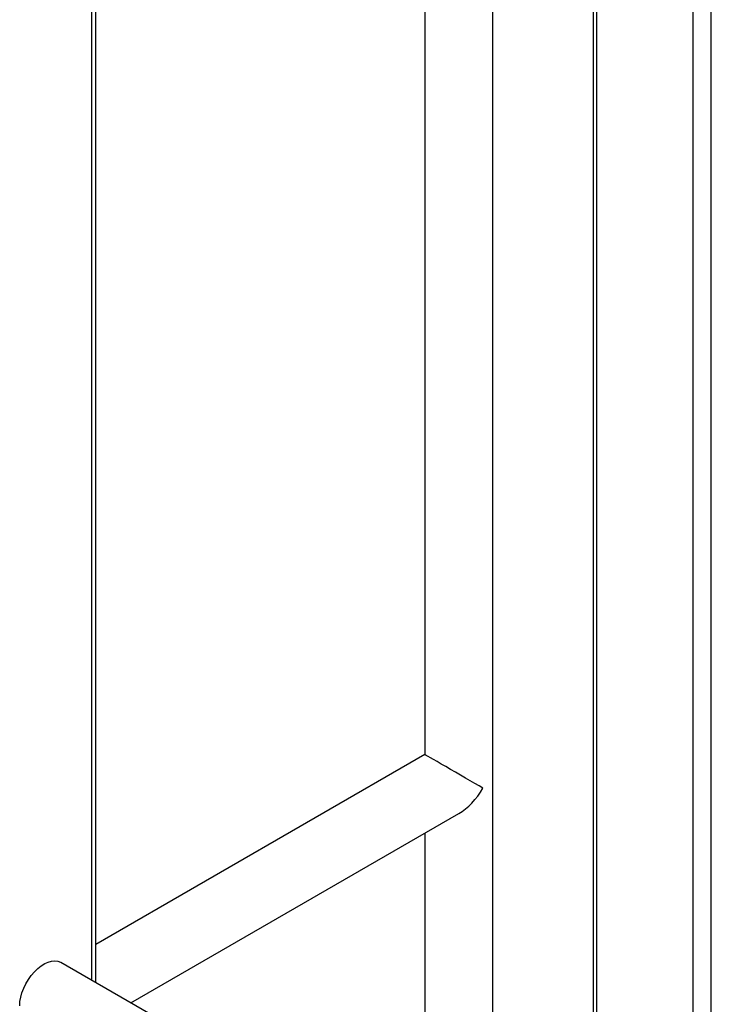
# Model space of a CAD drawing. Units: millimetres. Extents: x -1698 to 114, y 0 to 644.
# Drawn here: x 84 to 85, y 26 to 28 of the extents above; entities that cross this region are included whole.
import ezdxf

# ---------------------------------------------------------------- set-up
doc = ezdxf.new("R2010")
doc.units = ezdxf.units.MM

msp = doc.modelspace()

# ---------------------------------------------------------------- linework, layer by layer
at = {"color": 8, "linetype": 'Continuous', "lineweight": 25}
msp.add_line((83.7538, 26.4468), (83.7538, 29.9461), dxfattribs=at)
at = {"color": 7, "linetype": 'Continuous', "lineweight": 25}
for p, q in [((83.7592, 26.4437), (83.7592, 29.943)), ((84.6282, 21.1421), (84.6282, 29.6341)), ((84.6024, 21.1421), (84.6024, 29.6192)), ((84.4613, 29.5377), (84.4613, 21.228)), ((84.4666, 21.2205), (84.4666, 29.5408)), ((84.32, 26.12), (84.32, 28.3829)), ((84.2237, 28.3273), (84.2237, 26.7656)), ((84.2237, 26.7656), (83.7592, 26.4974)), ((83.809, 26.415), (84.2718, 26.6822)), ((84.2237, 26.6544), (84.2237, 26.1756)), ((84.4613, 26.0384), (83.71, 26.4721))]:
    msp.add_line(p, q, dxfattribs=at)
at = {"color": 7, "linetype": 'Continuous', "lineweight": 25, "flags": 128}
msp.add_lwpolyline([(83.6519, 26.4108), (83.6523, 26.4167), (83.6534, 26.4229), (83.6551, 26.4293), (83.6576, 26.4357), (83.6606, 26.442), (83.6642, 26.4481), (83.6682, 26.4537), (83.6726, 26.4589), (83.6773, 26.4635), (83.6822, 26.4673), (83.6872, 26.4704), (83.6921, 26.4726), (83.697, 26.474), (83.7015, 26.4744), (83.7058, 26.4738), (83.7096, 26.4723), (83.71, 26.4721)], dxfattribs=at)
at = {"color": 7, "linetype": 'Continuous', "lineweight": 25}
for major_axis, ratio, start_param, end_param in [((0.0481, -0.0278), 0.00007, 0.785439, 3.141552), ((0.034, 0.059), 0.577335, 3.92695, 4.71243)]:
    msp.add_ellipse((84.2718, 26.7378), major_axis=major_axis, ratio=ratio, start_param=start_param, end_param=end_param, dxfattribs=at)

doc.saveas('drawing.dxf')
